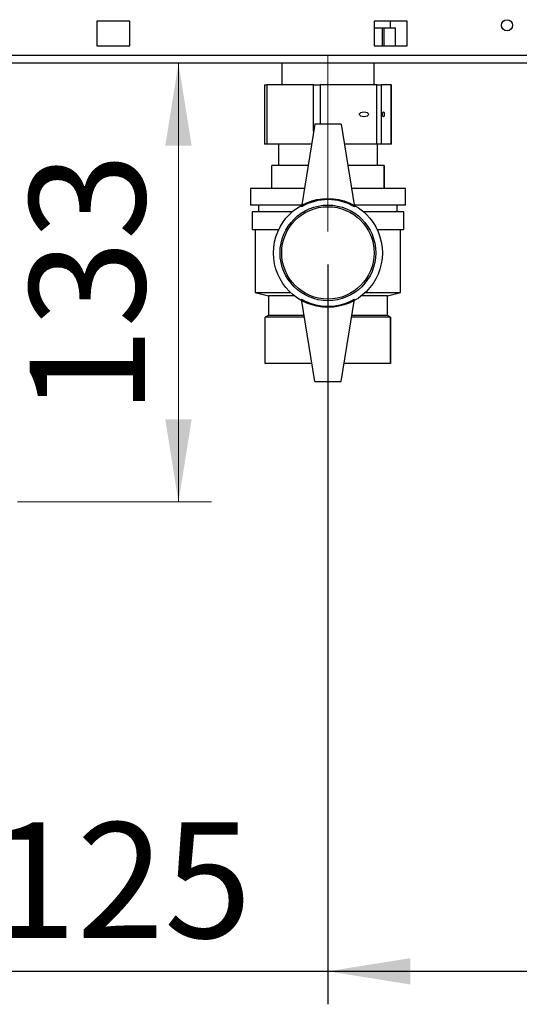
# Paper-space layout 'Blatt2' of a CAD drawing. Units: millimetres. Extents: x 0 to 420, y 0 to 297.
# Drawn here: x 122 to 137, y 119 to 149 of the extents above; entities that cross this region are included whole.
import ezdxf

# ---------------------------------------------------------------- set-up
doc = ezdxf.new("R2010")
doc.units = ezdxf.units.MM
doc.linetypes.add('CENTERX2', pattern=[20.32, 12.7, -2.54, 2.54, -2.54])
doc.layers.add('1', color=7, linetype='Continuous')
doc.layers.add('DEFAULT', color=179, linetype='Continuous')
doc.styles.add('SLDTEXTSTYLE1', font='TXT', dxfattribs={"width": 0.605})
doc.dimstyles.new('SLDDIMSTYLE1', dxfattribs={"dimtxt": 3.5, "dimasz": 2.5, "dimexe": 0, "dimexo": 0.0625, "dimgap": 0.875, "dimtad": 1, "dimdec": 1, "dimlfac": 10, "dimrnd": 1e-09, "dimzin": 12, "dimdsep": 46, "dimtxsty": 'SLDTEXTSTYLE1', "dimsah": 1, "dimcen": 0.09, "dimadec": 0, "dimazin": 3, "dimtfac": 1, "dimtdec": 1, "dimtofl": 0, "dimtmove": 0, "dimatfit": 3, "dimfxl": 1, "dimfrac": 2, "dimtolj": 1, "dimtzin": 12, "dimarcsym": 0})
doc.dimstyles.new('SLDDIMSTYLE2', dxfattribs={"dimtxt": 3.5, "dimasz": 2.5, "dimexe": 0, "dimexo": 0.0625, "dimgap": 0.875, "dimtad": 1, "dimdec": 1, "dimlfac": 10, "dimrnd": 1e-09, "dimzin": 12, "dimdsep": 46, "dimtxsty": 'SLDTEXTSTYLE1', "dimsah": 1, "dimcen": 0.09, "dimadec": 0, "dimazin": 3, "dimtfac": 1, "dimtdec": 1, "dimtmove": 0, "dimatfit": 0, "dimfxl": 1, "dimfrac": 2, "dimtolj": 1, "dimtzin": 12, "dimarcsym": 0})

# ---------------------------------------------------------------- blocks, each defined once
blk = doc.blocks.new('_D_6')
at = {"layer": '1'}
for p, q in [((159.386, 144.47), (159.386, 119.074)), ((130.886, 141.503), (130.886, 119.074)), ((130.886, 120.074), (159.386, 120.074))]:
    blk.add_line(p, q, dxfattribs=at)
for points in [[(130.886, 120.074), (133.386, 119.674), (133.386, 120.474)], [(159.386, 120.074), (156.886, 120.474), (156.886, 119.674)]]:
    blk.add_solid(points, dxfattribs=at)
at = {"layer": '1', "insert": (141.125, 124.586), "char_height": 3.5, "attachment_point": 1, "style": 'SLDTEXTSTYLE1'}
blk.add_mtext('285', dxfattribs=at)
blk = doc.blocks.new('_D_10')
at = {"layer": '1'}
for p, q in [((130.886, 141.503), (130.886, 119.074)), ((118.386, 141.353), (118.386, 119.074)), ((118.386, 120.074), (114.386, 120.074)), ((118.386, 120.074), (130.886, 120.074)), ((130.886, 120.074), (134.886, 120.074))]:
    blk.add_line(p, q, dxfattribs=at)
for points in [[(118.386, 120.074), (115.886, 120.474), (115.886, 119.674)], [(130.886, 120.074), (133.386, 119.674), (133.386, 120.474)]]:
    blk.add_solid(points, dxfattribs=at)
at = {"layer": '1', "insert": (120.625, 124.586), "char_height": 3.5, "attachment_point": 1, "style": 'SLDTEXTSTYLE1'}
blk.add_mtext('125', dxfattribs=at)
blk = doc.blocks.new('_D_11')
at = {"color": 7, "linetype": 'Continuous', "lineweight": 0}
for p, q in [((126.358, 134.303), (126.358, 147.603)), ((121.481, 134.303), (127.358, 134.303))]:
    blk.add_line(p, q, dxfattribs=at)
for points in [[(126.358, 147.603), (125.958, 145.103), (126.758, 145.103)], [(126.358, 134.303), (126.758, 136.803), (125.958, 136.803)]]:
    blk.add_solid(points, dxfattribs=at)
at = {"color": 7, "linetype": 'Continuous', "lineweight": 0, "insert": (121.847, 136.942), "char_height": 3.5, "attachment_point": 1, "rotation": 90, "style": 'SLDTEXTSTYLE1'}
blk.add_mtext('133', dxfattribs=at)

psp = doc.layouts.new('Blatt2')

# ---------------------------------------------------------------- linework, layer by layer
at = {"layer": '1', "linetype": 'CENTERX2', "lineweight": 0}
psp.add_line((130.886, 147.853), (130.886, 142.503), dxfattribs=at)
at = {"layer": 'DEFAULT', "linetype": 'Continuous', "lineweight": 30}
for p, q in [((123.886, 148.878), (123.886, 148.128)), ((124.886, 148.878), (123.886, 148.878)), ((124.886, 148.128), (124.886, 148.878)), ((133.286, 148.878), (132.286, 148.878)), ((132.286, 148.878), (132.286, 148.128)), ((132.286, 148.673), (132.537, 148.673)), ((132.537, 148.128), (132.537, 148.673)), ((132.537, 148.673), (132.578, 148.673)), ((132.578, 148.673), (132.578, 148.128)), ((132.578, 148.673), (132.731, 148.673)), ((132.731, 148.673), (132.777, 148.673)), ((132.777, 148.673), (132.931, 148.673)), ((132.786, 148.673), (132.786, 148.878)), ((132.931, 148.128), (132.931, 148.673)), ((133.286, 148.128), (133.286, 148.878)), ((123.886, 148.128), (124.886, 148.128)), ((132.286, 148.128), (133.286, 148.128)), ((168.085, 147.833), (113.687, 147.833)), ((168.156, 147.603), (113.616, 147.603)), ((129.486, 147.603), (129.486, 146.953)), ((132.286, 146.953), (132.286, 147.603)), ((128.965, 146.953), (128.965, 145.153)), ((128.965, 146.953), (129.037, 146.953)), ((129.037, 146.953), (129.037, 145.153)), ((130.452, 146.953), (129.037, 146.953)), ((130.452, 146.953), (130.649, 146.953)), ((130.452, 145.54), (130.452, 146.953)), ((132.37, 146.953), (130.649, 146.953)), ((130.649, 146.953), (130.649, 145.753)), ((132.37, 145.153), (132.37, 146.953)), ((132.37, 146.953), (132.498, 146.953)), ((132.498, 146.953), (132.498, 145.153)), ((132.804, 146.953), (132.498, 146.953)), ((132.804, 145.153), (132.804, 146.953)), ((132.804, 146.953), (132.807, 146.953)), ((132.807, 145.153), (132.807, 146.953)), ((130.486, 145.753), (130.086, 143.253)), ((131.286, 145.753), (130.486, 145.753)), ((131.286, 145.753), (131.686, 143.253)), ((129.037, 145.153), (128.965, 145.153)), ((130.39, 145.153), (129.037, 145.153)), ((129.386, 145.153), (129.386, 144.503)), ((132.37, 145.153), (131.382, 145.153)), ((132.498, 145.153), (132.37, 145.153)), ((132.386, 144.503), (132.386, 145.153)), ((132.804, 145.153), (132.498, 145.153)), ((132.807, 145.153), (132.804, 145.153)), ((129.186, 143.803), (129.186, 144.503)), ((130.286, 144.503), (129.186, 144.503)), ((132.586, 144.503), (131.486, 144.503)), ((132.586, 143.803), (132.586, 144.503)), ((132.586, 144.503), (132.586, 143.803)), ((132.586, 144.503), (132.586, 144.503)), ((128.536, 143.803), (128.536, 143.303)), ((130.174, 143.803), (128.536, 143.803)), ((133.236, 143.803), (131.598, 143.803)), ((132.586, 143.803), (132.586, 143.803)), ((133.236, 143.303), (133.236, 143.803)), ((130.094, 143.303), (128.536, 143.303)), ((128.786, 143.303), (128.786, 143.103)), ((133.236, 143.303), (131.678, 143.303)), ((132.986, 143.103), (132.986, 143.303)), ((128.586, 143.103), (128.586, 142.553)), ((129.809, 143.103), (128.586, 143.103)), ((133.186, 143.103), (131.963, 143.103)), ((133.186, 142.553), (133.186, 143.103)), ((129.392, 142.553), (128.586, 142.553)), ((128.686, 142.553), (128.686, 140.653)), ((133.186, 142.553), (132.38, 142.553)), ((133.086, 140.653), (133.086, 142.553)), ((128.686, 140.653), (129.086, 140.553)), ((128.686, 140.653), (129.753, 140.653)), ((132.018, 140.653), (133.086, 140.653)), ((132.686, 140.553), (133.086, 140.653)), ((129.086, 140.553), (129.086, 139.953)), ((129.87, 140.553), (129.086, 140.553)), ((130.486, 137.953), (130.086, 140.453)), ((131.286, 137.953), (131.686, 140.453)), ((132.686, 140.553), (131.902, 140.553)), ((132.686, 139.953), (132.686, 140.553)), ((129.086, 139.953), (128.986, 139.903)), ((128.986, 138.503), (128.986, 139.903)), ((130.174, 139.903), (128.986, 139.903)), ((130.166, 139.953), (129.086, 139.953)), ((132.786, 139.903), (131.598, 139.903)), ((132.686, 139.953), (131.606, 139.953)), ((132.786, 139.903), (132.686, 139.953)), ((132.786, 138.503), (132.786, 139.903)), ((132.786, 139.903), (132.786, 138.503)), ((132.786, 139.903), (132.786, 139.903)), ((130.398, 138.503), (128.986, 138.503)), ((132.786, 138.503), (131.374, 138.503)), ((132.786, 138.503), (132.786, 138.503)), ((130.486, 137.953), (131.286, 137.953))]:
    psp.add_line(p, q, dxfattribs=at)
for centre, radius in [((136.311, 148.753), 0.17), ((130.886, 141.853), 1.65), ((130.886, 141.853), 1.45), ((130.886, 141.853), 1.4)]:
    psp.add_circle(centre, radius, dxfattribs=at)
for centre, start, end in [((130.886, 141.867), 60, 120), ((130.886, 141.839), 240, 300)]:
    psp.add_arc(centre, 1.6, start, end, dxfattribs=at)
for centre, major_axis, ratio in [((131.978, 146.053), (0.141, 0), 0.533423), ((132.567, 146.053), (0, 0.075), 0.33388)]:
    psp.add_ellipse(centre, major_axis=major_axis, ratio=ratio, dxfattribs=at)

# ---------------------------------------------------------------- dimensions: what is measured, and where the dimension line sits
at = {"color": 7, "linetype": 'Continuous', "lineweight": 0}
dim = psp.add_linear_dim(base=(126.358, 147.603), p1=(120.481, 134.303), p2=(113.616, 147.603), angle=90, dimstyle='SLDDIMSTYLE1', dxfattribs=at)
dim.commit()
dim.dimension.update_dxf_attribs({"geometry": '_D_11', "text_midpoint": (126.358, 140.953), "dimtype": 160})
at = {"layer": '1'}
for base, p1, p2, dimstyle, picture, middle in [((159.386, 120.074), (130.886, 142.503), (159.386, 145.47), 'SLDDIMSTYLE1', '_D_6', (145.136, 120.074)), ((130.886, 120.074), (118.386, 142.353), (130.886, 142.503), 'SLDDIMSTYLE2', '_D_10', (124.636, 120.074))]:
    dim = psp.add_linear_dim(base=base, p1=p1, p2=p2, dimstyle=dimstyle, dxfattribs=at)
    dim.commit()
    dim.dimension.update_dxf_attribs({"geometry": picture, "text_midpoint": middle, "dimtype": 160})

doc.saveas('drawing.dxf')
